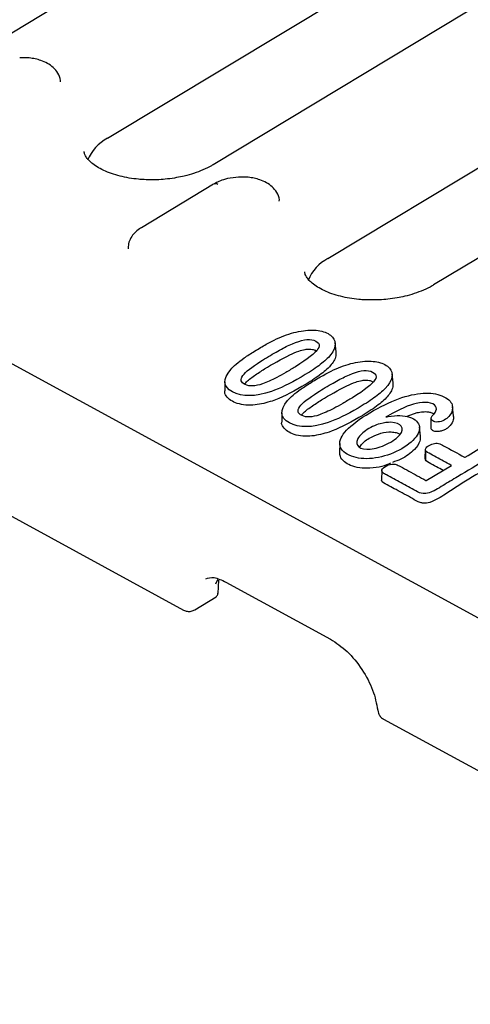
# Model space of a CAD drawing. Units: millimetres. Extents: x 0 to 420, y 0 to 297.
# Drawn here: x 101 to 114, y 40 to 69 of the extents above; entities that cross this region are included whole.
import ezdxf

# ---------------------------------------------------------------- set-up
doc = ezdxf.new("R2010")
doc.units = ezdxf.units.MM

msp = doc.modelspace()

# ---------------------------------------------------------------- linework, layer by layer
at = {"color": 7, "linetype": 'Continuous', "lineweight": 25}
for p, q in [((55.4293, 83.3768), (127.3236, 44.1722)), ((118.923, 79.4364), (100.1162, 68.0985)), ((103.5022, 65.3382), (120.2985, 75.4641)), ((123.4075, 74.6826), (106.6112, 64.5567)), ((109.9971, 61.7964), (128.8039, 73.1344)), ((131.9129, 72.3529), (113.1062, 61.0149)), ((78.081, 66.5194), (105.7416, 51.4359)), ((106.6295, 63.9863), (104.5008, 62.7029)), ((110.2372, 59.0439), (110.2061, 59.3155)), ((111.9136, 58.1298), (111.8825, 58.4013)), ((106.9619, 58.165), (106.959, 57.8917)), ((108.6383, 57.2509), (108.6354, 56.9775)), ((112.6163, 57.243), (112.3203, 57.1376)), ((113.6973, 57.1603), (113.6662, 57.4317)), ((113.0352, 56.8063), (113.039, 57.0799)), ((112.7209, 56.5597), (112.6898, 56.8313)), ((110.3425, 56.3484), (110.3388, 56.0751)), ((112.8635, 55.9008), (112.8671, 56.1731)), ((112.872, 56.1376), (112.869, 55.8619)), ((111.5804, 55.5454), (111.5767, 55.2722)), ((112.8909, 55.2501), (113.6303, 55.6959)), ((106.7501, 52.3505), (106.6838, 52.1966)), ((106.7597, 51.9273), (106.7788, 52.3149)), ((106.9916, 52.2608), (110.0708, 50.5817)), ((106.0732, 51.443), (106.7069, 51.8251)), ((111.6344, 48.2224), (127.0434, 39.8198))]:
    msp.add_line(p, q, dxfattribs=at)
for centre, radius, start, end in [((104.0895, 64.2153), 1.2672, 117.6139, 157.88842), ((106.6807, 63.8785), 0.1193, 55.48542, 115.3801), ((110.5845, 60.6736), 1.2672, 117.6139, 157.88842)]:
    msp.add_arc(centre, radius, start, end, dxfattribs=at)
for points, knots in [([(102.114, 66.9984), (102.1151, 67.0137), (102.1214, 67.105), (102.0502, 67.2603), (101.9149, 67.4265), (101.7404, 67.5479), (101.5582, 67.628), (101.3761, 67.678), (101.1681, 67.7128), (101.0116, 67.7118), (100.9163, 67.7111)], [0, 0, 0, 0, 0.03313625, 0.19903852, 0.35110271, 0.49241276, 0.62870497, 0.732391, 0.83720725, 1, 1, 1, 1]), ([(105.0159, 64.1182), (104.8712, 64.115), (104.6677, 64.1104), (104.375, 64.1329), (104.1342, 64.1643), (103.8668, 64.2204), (103.6137, 64.2961), (103.3838, 64.3898), (103.1879, 64.4963), (103.0323, 64.609), (102.9196, 64.7205), (102.8499, 64.8232), (102.819, 64.8957), (102.8175, 64.9329), (102.8169, 64.9469)], [0, 0, 0, 0, 0.1177469, 0.1657063, 0.2442281, 0.3241166, 0.4078716, 0.492981, 0.5785785, 0.6644504, 0.751462, 0.8416158, 0.9405371, 1, 1, 1, 1]), ([(106.6076, 64.5575), (106.5938, 64.5482), (106.5115, 64.4931), (106.3202, 64.4037), (106.0508, 64.3006), (105.7866, 64.2266), (105.5275, 64.1728), (105.2762, 64.1358), (105.1001, 64.1239), (105.0159, 64.1182)], [0, 0, 0, 0, 0.0384562, 0.2296456, 0.4114608, 0.5781766, 0.7095468, 0.8610013, 1, 1, 1, 1]), ([(107.3644, 64.1949), (107.2544, 64.184), (107.1021, 64.169), (106.896, 64.1103), (106.7552, 64.0584), (106.6675, 64.0054), (106.6323, 63.9841)], [0, 0, 0, 0, 0.4098789, 0.5677203, 0.8266503, 1, 1, 1, 1]), ([(108.5621, 63.4823), (108.5632, 63.4975), (108.5695, 63.5888), (108.4983, 63.7442), (108.363, 63.9103), (108.1884, 64.0317), (108.0063, 64.1118), (107.8242, 64.1619), (107.6162, 64.1966), (107.4597, 64.1956), (107.3644, 64.1949)], [0, 0, 0, 0, 0.0331363, 0.1990385, 0.3511027, 0.4924128, 0.628705, 0.732391, 0.8372072, 1, 1, 1, 1]), ([(104.5036, 62.7008), (104.4851, 62.6907), (104.4081, 62.6486), (104.2976, 62.5509), (104.183, 62.4043), (104.1119, 62.2402), (104.1147, 62.1266), (104.1159, 62.0755)], [0, 0, 0, 0, 0.0742653, 0.3077734, 0.548807, 0.7971768, 1, 1, 1, 1]), ([(111.5108, 60.5765), (111.3662, 60.5732), (111.1626, 60.5686), (110.87, 60.5911), (110.6291, 60.6225), (110.3617, 60.6787), (110.1086, 60.7544), (109.8788, 60.8481), (109.6829, 60.9545), (109.5273, 61.0673), (109.4146, 61.1788), (109.3449, 61.2814), (109.314, 61.3539), (109.3125, 61.3912), (109.3119, 61.4052)], [0, 0, 0, 0, 0.1177469, 0.1657063, 0.2442281, 0.3241166, 0.4078716, 0.492981, 0.5785785, 0.6644504, 0.751462, 0.8416158, 0.9405371, 1, 1, 1, 1]), ([(113.1028, 61.0159), (113.0889, 61.0066), (113.0065, 60.9514), (112.8151, 60.862), (112.5458, 60.7589), (112.2815, 60.6848), (112.0224, 60.6311), (111.7711, 60.5941), (111.5951, 60.5822), (111.5108, 60.5765)], [0, 0, 0, 0, 0.0387138, 0.2298519, 0.4116184, 0.5782896, 0.7096246, 0.8610385, 1, 1, 1, 1]), ([(107.1312, 58.522), (107.2169, 58.6229), (107.3497, 58.7373), (107.6197, 58.9284), (107.7216, 58.9954), (107.9488, 59.1358), (108.0695, 59.2065), (108.3958, 59.387), (108.58, 59.4761), (108.9666, 59.6122), (109.1616, 59.6579), (109.5139, 59.6934), (109.6778, 59.6854), (109.9482, 59.618), (110.0634, 59.5563), (110.2654, 59.3312), (110.2238, 59.1095), (110.0077, 58.8786)], [0.00000197, 0.00000197, 0.00000197, 0.00000197, 0.125, 0.125, 0.1875, 0.1875, 0.25, 0.25, 0.375, 0.375, 0.5, 0.5, 0.625, 0.625, 0.75, 0.75, 0.99997311, 0.99997311, 0.99997311, 0.99997311]), ([(108.0662, 58.1021), (107.8578, 58.0289), (107.6838, 58.0195), (107.4949, 58.1083), (107.453, 58.1485), (107.4305, 58.2381), (107.4486, 58.2882), (107.5703, 58.4567), (107.7439, 58.5915), (108.1543, 58.8547), (108.3249, 58.957), (108.6119, 59.1199), (108.7395, 59.187), (108.8515, 59.2401), (108.8515, 59.2401), (108.8515, 59.2401), (108.8515, 59.2401)], [0.00989796, 0.00989796, 0.00989796, 0.00989796, 0.25742271, 0.25742271, 0.38118509, 0.38118509, 0.50494746, 0.50494746, 0.75247222, 0.75247222, 0.87623459, 0.87623459, 0.99999697, 0.99999697, 0.99999697, 1, 1, 1, 1]), ([(108.8515, 59.2401), (109.1178, 59.3663), (109.3439, 59.4303), (109.6028, 59.3885), (109.6808, 59.3487), (109.7498, 59.253), (109.7432, 59.1957), (109.6188, 58.9986), (109.4011, 58.8327), (108.9477, 58.5511), (108.8461, 58.4902), (108.662, 58.3841), (108.5752, 58.3364), (108.3304, 58.2088), (108.1881, 58.1449), (108.0662, 58.1021)], [0, 0, 0, 0, 0.25, 0.25, 0.375, 0.375, 0.5, 0.5, 0.75, 0.75, 0.8125, 0.8125, 0.875, 0.875, 1, 1, 1, 1]), ([(107.5413, 58.0876), (107.5512, 58.1024), (107.6148, 58.1968), (107.8312, 58.3455), (108.2506, 58.6284), (108.6195, 58.8239), (108.8758, 58.9597)], [0, 0, 0, 0, 0.04117677, 0.26192339, 0.4870526, 1, 1, 1, 1]), ([(108.8758, 58.9597), (108.961, 58.9979), (109.1003, 59.0604), (109.2976, 59.1147), (109.4386, 59.1296), (109.5432, 59.1196), (109.6159, 59.0979), (109.6458, 59.0769), (109.6555, 59.07)], [0, 0, 0, 0, 0.3575299, 0.5850997, 0.7226303, 0.8344658, 0.946331, 1, 1, 1, 1]), ([(110.2288, 59.0438), (110.2302, 58.9903), (110.2342, 58.8371), (110.1144, 58.6942), (110.0366, 58.6013)], [0, 0, 0, 0, 0.3500397, 1, 1, 1, 1]), ([(110.0077, 58.8786), (109.921, 58.7893), (109.8097, 58.6969), (109.538, 58.5035), (109.37, 58.3977), (108.8743, 58.1087), (108.5784, 57.9638), (108.3294, 57.8763)], [0.00006909, 0.00006909, 0.00006909, 0.00006909, 0.25, 0.25, 0.5, 0.5, 0.99991519, 0.99991519, 0.99991519, 0.99991519]), ([(108.8075, 57.6079), (108.8933, 57.7088), (109.026, 57.8231), (109.2961, 58.0142), (109.3979, 58.0812), (109.6252, 58.2217), (109.7459, 58.2923), (110.0722, 58.4729), (110.2564, 58.5619), (110.643, 58.698), (110.838, 58.7438), (111.1903, 58.7793), (111.3542, 58.7713), (111.6246, 58.7038), (111.7398, 58.6422), (111.9417, 58.4171), (111.9002, 58.1954), (111.684, 57.9644)], [0.00000197, 0.00000197, 0.00000197, 0.00000197, 0.125, 0.125, 0.1875, 0.1875, 0.25, 0.25, 0.375, 0.375, 0.5, 0.5, 0.625, 0.625, 0.75, 0.75, 0.99997311, 0.99997311, 0.99997311, 0.99997311]), ([(108.3294, 57.8763), (107.8617, 57.7176), (107.4648, 57.714), (106.9024, 58.0202), (106.8929, 58.2412), (107.1312, 58.522)], [0.00004557, 0.00004557, 0.00004557, 0.00004557, 0.5, 0.5, 1, 1, 1, 1]), ([(110.0366, 58.6013), (109.9493, 58.5115), (109.8373, 58.4184), (109.5646, 58.2244), (109.3962, 58.1182), (108.8994, 57.8286), (108.6026, 57.6832), (108.3515, 57.5949)], [0, 0, 0, 0, 0.25, 0.25, 0.5, 0.5, 1, 1, 1, 1]), ([(109.7426, 57.188), (109.5342, 57.1148), (109.3601, 57.1054), (109.1713, 57.1941), (109.1293, 57.2343), (109.1069, 57.3239), (109.1249, 57.3741), (109.2467, 57.5426), (109.4203, 57.6774), (109.8307, 57.9406), (110.0013, 58.0429), (110.2882, 58.2057), (110.4159, 58.2729), (110.5279, 58.326), (110.5279, 58.326), (110.5279, 58.326), (110.5279, 58.326)], [0.00989796, 0.00989796, 0.00989796, 0.00989796, 0.25742271, 0.25742271, 0.38118509, 0.38118509, 0.50494746, 0.50494746, 0.75247222, 0.75247222, 0.87623459, 0.87623459, 0.99999697, 0.99999697, 0.99999697, 1, 1, 1, 1]), ([(110.5279, 58.326), (110.7942, 58.4521), (111.0203, 58.5161), (111.2792, 58.4743), (111.3572, 58.4346), (111.4262, 58.3389), (111.4195, 58.2815), (111.2951, 58.0845), (111.0775, 57.9186), (110.6241, 57.637), (110.5225, 57.576), (110.3384, 57.47), (110.2516, 57.4222), (110.0068, 57.2947), (109.8644, 57.2307), (109.7426, 57.188)], [0, 0, 0, 0, 0.25, 0.25, 0.375, 0.375, 0.5, 0.5, 0.75, 0.75, 0.8125, 0.8125, 0.875, 0.875, 1, 1, 1, 1]), ([(109.2176, 57.1734), (109.2276, 57.1883), (109.2912, 57.2827), (109.5075, 57.4314), (109.9269, 57.7143), (110.2958, 57.9097), (110.5522, 58.0456)], [0, 0, 0, 0, 0.0411768, 0.2619234, 0.4870526, 1, 1, 1, 1]), ([(110.5522, 58.0456), (110.6374, 58.0838), (110.7767, 58.1463), (110.9739, 58.2005), (111.115, 58.2155), (111.2195, 58.2055), (111.2923, 58.1838), (111.3222, 58.1627), (111.3319, 58.1559)], [0, 0, 0, 0, 0.35752991, 0.58509966, 0.72263026, 0.8344658, 0.94633105, 1, 1, 1, 1]), ([(111.9052, 58.1297), (111.9066, 58.0761), (111.9105, 57.923), (111.7908, 57.7801), (111.713, 57.6872)], [0, 0, 0, 0, 0.35003966, 1, 1, 1, 1]), ([(108.3515, 57.5949), (108.1879, 57.5472), (107.9408, 57.4752), (107.5752, 57.4672), (107.3256, 57.5161), (107.1213, 57.6121), (106.9944, 57.7385), (106.9454, 57.8415), (106.9596, 57.8907), (106.9599, 57.8916)], [0, 0, 0, 0, 0.2854773, 0.4310717, 0.5775401, 0.7111691, 0.861094, 0.9972972, 1, 1, 1, 1]), ([(111.684, 57.9644), (111.5974, 57.8752), (111.4861, 57.7827), (111.2144, 57.5894), (111.0464, 57.4836), (110.5506, 57.1946), (110.2547, 57.0497), (110.0058, 56.9621)], [0.00006909, 0.00006909, 0.00006909, 0.00006909, 0.25, 0.25, 0.5, 0.5, 0.99991519, 0.99991519, 0.99991519, 0.99991519]), ([(111.7039, 57.126), (111.7255, 57.1296), (111.7471, 57.1332), (111.7686, 57.1369), (112.0247, 57.1799), (112.2331, 57.1751), (112.479, 57.0915), (112.5525, 57.05), (112.6519, 56.9545), (112.6809, 56.8975), (112.7056, 56.7147), (112.6381, 56.574), (112.358, 56.2954), (112.1499, 56.1643), (111.6962, 55.9731), (111.4483, 55.9126), (110.9974, 55.8865), (110.7879, 55.9169), (110.4537, 56.0791), (110.3571, 56.1891), (110.3312, 56.4354), (110.3939, 56.5738), (110.6923, 56.8914), (110.9288, 57.0705), (111.5296, 57.4288), (111.8145, 57.566), (112.3409, 57.7568), (112.5856, 57.8106), (113.0126, 57.8381), (113.1947, 57.811), (113.4311, 57.7137), (113.5049, 57.671), (113.608, 57.5815), (113.6411, 57.5334), (113.687, 57.3746), (113.6558, 57.268), (113.514, 57.0856), (113.4153, 57.011), (113.2156, 56.9718), (113.1541, 56.973), (113.0656, 57.0109), (113.0396, 57.0428), (113.039, 57.0798), (113.039, 57.0798), (113.039, 57.0799), (113.039, 57.0799)], [0.00590591, 0.00590591, 0.00590591, 0.00590591, 0.01106627, 0.01106627, 0.01106627, 0.07226266, 0.07226266, 0.10286086, 0.10286086, 0.13345906, 0.13345906, 0.19465545, 0.19465545, 0.25585184, 0.25585184, 0.31704824, 0.31704824, 0.37824463, 0.37824463, 0.43944103, 0.43944103, 0.50063742, 0.50063742, 0.56183382, 0.56183382, 0.62303021, 0.62303021, 0.6842266, 0.6842266, 0.745423, 0.745423, 0.7760212, 0.7760212, 0.80661939, 0.80661939, 0.86781579, 0.86781579, 0.92901218, 0.92901218, 0.95961038, 0.95961038, 0.99020858, 0.99020858, 0.99020858, 0.99022443, 0.99022443, 0.99022443, 0.99022443]), ([(110.0058, 56.9621), (109.5381, 56.8035), (109.1412, 56.7999), (108.5787, 57.1061), (108.5693, 57.3271), (108.8075, 57.6079)], [0.00004557, 0.00004557, 0.00004557, 0.00004557, 0.5, 0.5, 1, 1, 1, 1]), ([(111.713, 57.6872), (111.6257, 57.5974), (111.5136, 57.5042), (111.241, 57.3102), (111.0725, 57.2041), (110.5757, 56.9145), (110.279, 56.7691), (110.0279, 56.6808)], [0, 0, 0, 0, 0.25, 0.25, 0.5, 0.5, 1, 1, 1, 1]), ([(112.597, 57.5251), (112.597, 57.5251), (112.597, 57.5251), (112.597, 57.5251), (112.3905, 57.4783), (112.1105, 57.3543), (111.7529, 57.1535), (111.7365, 57.1443), (111.7202, 57.1351), (111.7039, 57.126)], [0.00936398, 0.00936398, 0.00936398, 0.00936398, 0.00941686, 0.00941686, 0.00941686, 0.95110295, 0.95110295, 0.95110295, 0.99409163, 0.99409163, 0.99409163, 0.99409163]), ([(113.039, 57.0799), (113.039, 57.0799), (113.039, 57.0799), (113.039, 57.0799), (113.0381, 57.1034), (113.0484, 57.1302), (113.0919, 57.1895), (113.1294, 57.2234), (113.1951, 57.3228), (113.2014, 57.3914), (113.1294, 57.4967), (113.0491, 57.5351), (112.8476, 57.5627), (112.7247, 57.5537), (112.597, 57.5251), (112.597, 57.5251), (112.597, 57.5251), (112.597, 57.5251)], [0.00970396, 0.00970396, 0.00970396, 0.00970396, 0.00980392, 0.00980392, 0.00980392, 0.13235294, 0.13235294, 0.25490196, 0.25490196, 0.5, 0.5, 0.74509804, 0.74509804, 0.99019608, 0.99019608, 0.99019608, 0.99021836, 0.99021836, 0.99021836, 0.99021836]), ([(113.1277, 57.1996), (113.1236, 57.2041), (113.1045, 57.2251), (113.0396, 57.2504), (112.9312, 57.2738), (112.7819, 57.274), (112.6747, 57.2539), (112.6163, 57.243)], [0, 0, 0, 0, 0.0482058, 0.2246711, 0.4100934, 0.6782989, 1, 1, 1, 1]), ([(113.6864, 57.1599), (113.6907, 57.1202), (113.7015, 57.0223), (113.6152, 56.8892), (113.5015, 56.7822), (113.3881, 56.7232), (113.2873, 56.6974), (113.2057, 56.6914), (113.1421, 56.6988), (113.0945, 56.7174), (113.0585, 56.7447), (113.0386, 56.7754), (113.0362, 56.7973), (113.0352, 56.8063)], [0, 0, 0, 0, 0.1574699, 0.3891915, 0.5376591, 0.6408789, 0.7225754, 0.7805094, 0.8251014, 0.8698997, 0.9126851, 0.9639936, 1, 1, 1, 1]), ([(110.0279, 56.6808), (109.8642, 56.6331), (109.6171, 56.561), (109.2516, 56.5531), (109.002, 56.6019), (108.7977, 56.6979), (108.6708, 56.8244), (108.6218, 56.9274), (108.636, 56.9765), (108.6362, 56.9775)], [0, 0, 0, 0, 0.2854773, 0.4310717, 0.5775401, 0.7111691, 0.861094, 0.9972972, 1, 1, 1, 1]), ([(111.5339, 56.9279), (111.3902, 56.8901), (111.2258, 56.8077), (110.9808, 56.6343), (110.8977, 56.5442), (110.8271, 56.3794), (110.8383, 56.3026), (110.9766, 56.1915), (111.096, 56.164), (111.3882, 56.1902), (111.5586, 56.2387), (111.8026, 56.3605), (111.8885, 56.4118), (112.024, 56.5087), (112.0768, 56.5562), (112.2665, 56.7902), (112.164, 56.9573), (111.8491, 56.9682)], [0.00002086, 0.00002086, 0.00002086, 0.00002086, 0.125, 0.125, 0.25, 0.25, 0.375, 0.375, 0.5, 0.5, 0.625, 0.625, 0.6875, 0.6875, 0.75, 0.75, 0.99996962, 0.99996962, 0.99996962, 0.99996962]), ([(110.9283, 56.2338), (110.9504, 56.2681), (111.0268, 56.3862), (111.2478, 56.5341), (111.467, 56.6141), (111.5542, 56.646)], [0, 0, 0, 0, 0.1974224, 0.6810249, 1, 1, 1, 1]), ([(111.8606, 56.6854), (111.9106, 56.6809), (111.9955, 56.6733), (112.0825, 56.6417), (112.1082, 56.6177), (112.1156, 56.6107)], [0, 0, 0, 0, 0.503742, 0.8561531, 1, 1, 1, 1]), ([(115.2695, 56.6207), (115.2695, 56.6207), (115.2696, 56.6207), (115.2696, 56.6207), (115.3773, 56.6364), (115.4737, 56.6136), (115.5672, 56.5254), (115.5622, 56.4636), (115.4047, 56.3141), (115.2394, 56.2244), (114.9541, 56.0524), (114.8114, 55.9664), (114.3834, 55.7084), (114.098, 55.5363), (113.67, 55.2783), (113.5273, 55.1923), (113.242, 55.0202), (113.0922, 54.9262), (112.9785, 54.8909), (112.9785, 54.8909), (112.9785, 54.8909), (112.9785, 54.8909)], [0.00976446, 0.00976446, 0.00976446, 0.00976446, 0.00980392, 0.00980392, 0.00980392, 0.13235294, 0.13235294, 0.25490196, 0.25490196, 0.37745098, 0.37745098, 0.5, 0.5, 0.74509804, 0.74509804, 0.86764706, 0.86764706, 0.99019608, 0.99019608, 0.99019608, 0.99022177, 0.99022177, 0.99022177, 0.99022177]), ([(114.0295, 55.9366), (114.0336, 55.9391), (114.0378, 55.9415), (114.0419, 55.944), (114.2537, 56.0717), (114.4655, 56.1994), (114.7831, 56.3909), (114.8917, 56.4595), (115.0967, 56.5756), (115.1889, 56.6095), (115.2694, 56.6207), (115.2694, 56.6207), (115.2695, 56.6207), (115.2695, 56.6207)], [0.0059067, 0.0059067, 0.0059067, 0.0059067, 0.01541652, 0.01541652, 0.01541652, 0.50283408, 0.50283408, 0.74654287, 0.74654287, 0.99025165, 0.99025165, 0.99025165, 0.99035683, 0.99035683, 0.99035683, 0.99035683]), ([(112.7142, 56.5596), (112.7146, 56.5102), (112.7157, 56.3759), (112.5245, 56.1342), (112.2497, 55.9096), (111.9808, 55.8168), (111.8979, 55.7882)], [0, 0, 0, 0, 0.1593213, 0.4327202, 0.8252199, 1, 1, 1, 1]), ([(112.8671, 56.1731), (112.874, 56.2045), (112.8984, 56.2356), (112.9867, 56.2982), (113.0444, 56.3257), (113.1493, 56.352), (113.2023, 56.3546), (113.303, 56.3339), (113.3524, 56.3058), (113.6081, 56.1664), (113.8126, 56.0548), (114.0172, 55.9433), (114.0213, 55.941), (114.0254, 55.9388), (114.0295, 55.9366)], [0.00011279, 0.00011279, 0.00011279, 0.00011279, 0.1230228, 0.1230228, 0.2460456, 0.2460456, 0.3690684, 0.3690684, 0.49209121, 0.49209121, 0.98418241, 0.98418241, 0.98418241, 0.99403579, 0.99403579, 0.99403579, 0.99403579]), ([(111.8396, 55.766), (111.7578, 55.7306), (111.5763, 55.6519), (111.2512, 55.6086), (110.9263, 55.6164), (110.66, 55.688), (110.4633, 55.806), (110.3487, 55.94), (110.3475, 56.0364), (110.3471, 56.0757)], [0, 0, 0, 0, 0.1456829, 0.323144, 0.4717888, 0.6212058, 0.7541642, 0.8999383, 1, 1, 1, 1]), ([(113.6303, 55.6959), (113.6262, 55.6981), (113.6221, 55.7003), (113.618, 55.7026), (113.4744, 55.7808), (113.3309, 55.8591), (113.1156, 55.9765), (113.0439, 56.0157), (112.9004, 56.0939), (112.8591, 56.1303), (112.8671, 56.1731)], [0.00596421, 0.00596421, 0.00596421, 0.00596421, 0.01994885, 0.01994885, 0.01994885, 0.50997443, 0.50997443, 0.75498721, 0.75498721, 0.99983737, 0.99983737, 0.99983737, 0.99983737]), ([(115.5794, 56.2439), (115.5801, 56.2421), (115.5874, 56.2214), (115.5652, 56.1684), (115.4332, 56.0219), (114.6462, 55.6085), (113.9013, 55.1576), (113.2529, 54.7164), (113.0837, 54.6448), (112.9999, 54.6093)], [0, 0, 0, 0, 0.0026166, 0.0295355, 0.0711744, 0.2260311, 0.8378394, 0.9196135, 1, 1, 1, 1]), ([(112.7958, 54.8685), (112.7267, 54.876), (112.656, 54.9067), (112.512, 54.9852), (112.44, 55.0245), (112.2239, 55.1423), (112.0799, 55.2209), (111.8638, 55.3387), (111.7918, 55.378), (111.6838, 55.4369), (111.6452, 55.4561), (111.5969, 55.4948), (111.5838, 55.5145), (111.5754, 55.5755), (111.6067, 55.6187), (111.7338, 55.7021), (111.8126, 55.7305), (111.8817, 55.7369), (111.8818, 55.7369), (111.8818, 55.7369), (111.8818, 55.7369)], [0.00006942, 0.00006942, 0.00006942, 0.00006942, 0.12376238, 0.12376238, 0.24752475, 0.24752475, 0.4950495, 0.4950495, 0.61881188, 0.61881188, 0.68069307, 0.68069307, 0.74257426, 0.74257426, 0.86633663, 0.86633663, 0.99009901, 0.99009901, 0.99009901, 0.99014013, 0.99014013, 0.99014013, 0.99014013]), ([(111.8818, 55.7369), (111.8818, 55.7369), (111.8819, 55.7369), (111.8819, 55.7369), (111.9238, 55.741), (111.9644, 55.7371), (112.0454, 55.7127), (112.086, 55.6891), (112.2112, 55.6208), (112.2946, 55.5753), (112.5449, 55.4388), (112.7118, 55.3478), (112.8786, 55.2568), (112.8827, 55.2546), (112.8868, 55.2524), (112.8909, 55.2501)], [0.00965785, 0.00965785, 0.00965785, 0.00965785, 0.00972433, 0.00972433, 0.00972433, 0.13127852, 0.13127852, 0.2528327, 0.2528327, 0.49594106, 0.49594106, 0.98215779, 0.98215779, 0.98215779, 0.99409339, 0.99409339, 0.99409339, 0.99409339]), ([(113.3868, 55.5491), (113.3208, 55.5851), (113.2547, 55.6211), (113.117, 55.6962), (113.0452, 55.7354), (112.9017, 55.8136), (112.8547, 55.854), (112.8635, 55.9008)], [0.28458081, 0.28458081, 0.28458081, 0.28458081, 0.50997443, 0.50997443, 0.75498721, 0.75498721, 1, 1, 1, 1]), ([(112.8054, 54.5858), (112.7746, 54.5921), (112.6467, 54.6182), (112.405, 54.777), (112.0881, 54.9313), (111.799, 55.1003), (111.6209, 55.177), (111.5746, 55.2496), (111.5783, 55.2682), (111.5791, 55.2722)], [0, 0, 0, 0, 0.0555777, 0.2307605, 0.614623, 0.7801154, 0.9458974, 0.9883535, 1, 1, 1, 1]), ([(112.9785, 54.8909), (112.9785, 54.8909), (112.9784, 54.8909), (112.9784, 54.8909), (112.9127, 54.87), (112.8519, 54.8629), (112.7958, 54.8685)], [0.00954383, 0.00954383, 0.00954383, 0.00954383, 0.00990099, 0.00990099, 0.00990099, 0.99931049, 0.99931049, 0.99931049, 0.99931049]), ([(106.3939, 52.3563), (106.4688, 52.3811), (106.6212, 52.4313), (106.8667, 52.3183), (106.9915, 52.2608)], [0, 0, 0, 0, 0.4913394, 1, 1, 1, 1]), ([(106.6776, 51.8074), (106.6897, 51.8161), (106.7144, 51.8337), (106.7405, 51.8716), (106.7567, 51.9142), (106.7574, 51.944), (106.7577, 51.9586)], [0, 0, 0, 0, 0.2484097, 0.5040673, 0.7575797, 1, 1, 1, 1]), ([(105.7423, 51.4375), (105.7775, 51.422), (105.8491, 51.3903), (105.9691, 51.3938), (106.0389, 51.4271), (106.0729, 51.4432)], [0, 0, 0, 0, 0.3314379, 0.6751043, 1, 1, 1, 1]), ([(110.0707, 50.5817), (110.2366, 50.4704), (110.5683, 50.2479), (111.0158, 49.6962), (111.3493, 49.0696), (111.4246, 48.6781), (111.4623, 48.4822)], [0, 0, 0, 0, 0.2499203, 0.4997474, 0.7496512, 1, 1, 1, 1]), ([(111.4639, 48.4825), (111.4682, 48.4539), (111.4779, 48.3891), (111.5343, 48.3003), (111.5916, 48.2389), (111.6325, 48.225), (111.6361, 48.2237)], [0, 0, 0, 0, 0.2652798, 0.600493, 0.9649619, 1, 1, 1, 1])]:
    msp.add_open_spline(points, degree=3, knots=knots, dxfattribs=at)
for points in [[(111.8491, 56.9682), (111.7524, 56.9723), (111.6476, 56.9584), (111.5339, 56.9279)], [(111.5542, 56.646), (111.666, 56.676), (111.7678, 56.6893), (111.8606, 56.6854)], [(112.9999, 54.6093), (112.9314, 54.5876), (112.8662, 54.5798), (112.8054, 54.5858)]]:
    msp.add_open_spline(points, degree=3, dxfattribs=at)

doc.saveas('drawing.dxf')
